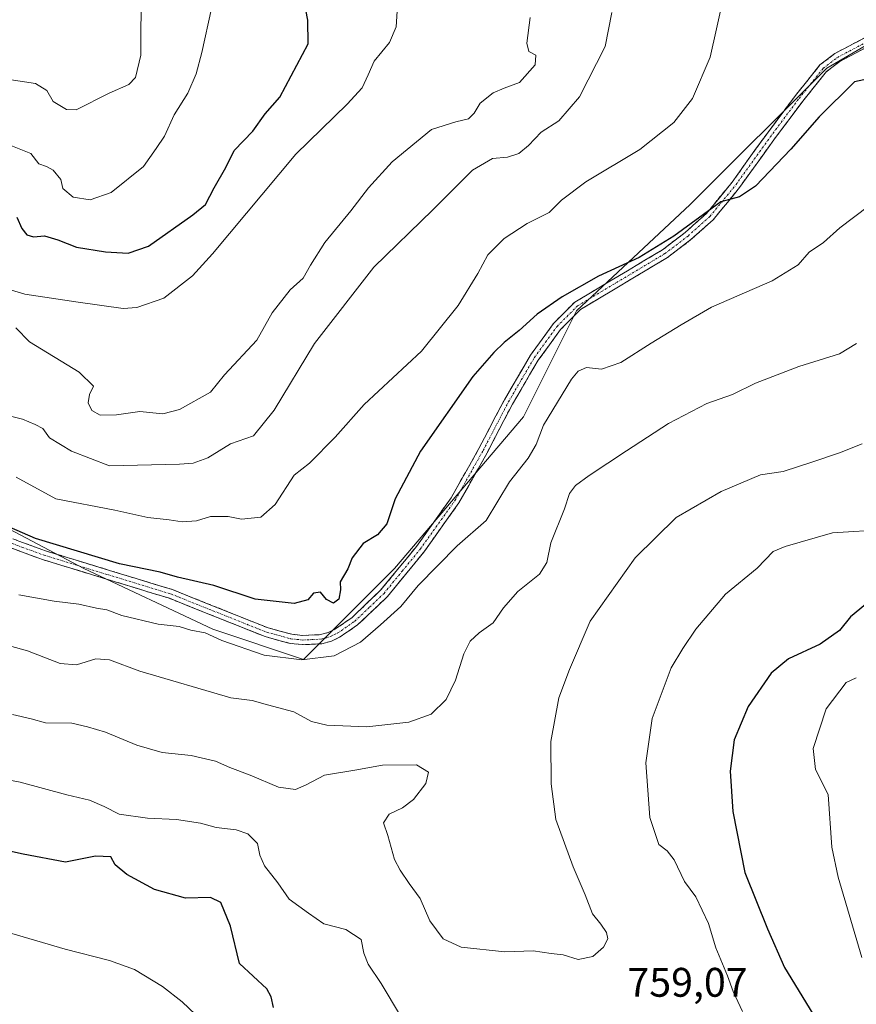
# Model space of a CAD drawing. Units: metres. Extents: x 614576 to 618035, y 4710870 to 4713241.
# Drawn here: x 616867 to 617070, y 4711223 to 4711462 of the extents above; entities that cross this region are included whole.
import ezdxf
from ezdxf.enums import TextEntityAlignment as Align

# ---------------------------------------------------------------- set-up
doc = ezdxf.new("R2010")
doc.units = ezdxf.units.M
doc.header["$MEASUREMENT"] = 0
doc.linetypes.add('TRAZO_Y_PUNTO', pattern=[1, 0.5, -0.25, 0, -0.25])
doc.linetypes.add('TRAZOSX2', pattern=[1.5, 1, -0.5])
for name, color, linetype, lineweight in [('Arbolado forestal CxS', 92, 'Continuous', 0), ('Camino', 19, 'TRAZOSX2', 0), ('Camino Cxs', 19, 'Continuous', 0), ('Camino eje', 19, 'TRAZO_Y_PUNTO', 0), ('Curva de nivel maestra', 36, 'Continuous', 30), ('Curva de nivel normal', 36, 'Continuous', 0), ('Rótulo de punto de cota en terreno', 19, 'Continuous', 0)]:
    doc.layers.add(name, color=color, linetype=linetype, lineweight=lineweight)
doc.styles.add('Arial', font='txt', dxfattribs={"height": 0.2})

# ---------------------------------------------------------------- blocks, each defined once
blk = doc.blocks.new('*U151')
at = {"layer": 'Arbolado forestal CxS', "color": 92, "linetype": 'Continuous', "lineweight": 0}
blk.add_polyline3d([(616847.9277, 4711346.9179, 775.096), (616882.8565, 4711328.5247, 773.1747), (616914.1089, 4711313.8093, 770.2127), (616936.1689, 4711306.4511, 768.9624), (616958.2301, 4711328.5243, 770.5689), (616989.4825, 4711365.3113, 770.6294), (617002.3519, 4711391.0623, 772.7297), (617029.9279, 4711416.8143, 775.4357), (617063.0195, 4711449.9221, 775.7628), (617085.0805, 4711462.7979, 776.7595), (617066.6967, 4711484.8705, 777.0264), (617033.6065, 4711519.8185, 775.2314), (617013.3839, 4711551.0887, 773.1686), (616989.4855, 4711576.8401, 771.8939), (616969.2639, 4711604.4315, 769.537), (616952.7191, 4711622.8247, 768.4906), (616943.5273, 4711644.8977, 762.6776), (616949.0429, 4711666.9697, 762.3667), (616961.9121, 4711692.7219, 763.311), (616993.1643, 4711714.7937, 763.9897), (617018.9023, 4711731.3477, 763.8804), (617039.1243, 4711735.0267, 763.927), (617070.3763, 4711735.0265, 760.8125)], dxfattribs=at)
blk = doc.blocks.new('*U174')
at = {"layer": 'Curva de nivel normal', "color": 36, "linetype": 'Continuous', "lineweight": 0}
blk.add_polyline3d([(617070.26, 4711383.07, 765), (617066.14, 4711380.59, 765), (617056.28, 4711377.54, 765), (617045.76, 4711373.44, 765), (617040.18, 4711370.7, 765), (617033.96, 4711368.56, 765), (617024.65, 4711363.65, 765), (617014.43, 4711357.02, 765), (617005.4, 4711351.03, 765), (617002.06, 4711348.63, 765), (617000.68, 4711346.69, 765), (616999.39, 4711343.02, 765), (616996.09, 4711334.74, 765), (616995.13, 4711329.92, 765), (616993.4, 4711327.1, 765), (616988.09, 4711322.92, 765), (616984.6, 4711318.93, 765), (616982.1, 4711315.32, 765), (616978.76, 4711312.9, 765), (616976.56, 4711310.88, 765), (616975.03, 4711307.78, 765), (616973.02, 4711301.42, 765), (616970.71, 4711296.75, 765), (616967.13, 4711293.15, 765), (616961.68, 4711291.2, 765), (616951.47, 4711290.12, 765), (616941.79, 4711290.47, 765), (616938.07, 4711291.41, 765), (616933.77, 4711293.69, 765), (616927.42, 4711295.39, 765), (616923.71, 4711296.47, 765), (616918.49, 4711297.13, 765), (616896.48, 4711303.6, 765), (616889.11, 4711306.33, 765), (616885.78, 4711306.59, 765), (616881.12, 4711305.13, 765), (616877.14, 4711305.49, 765), (616869.2, 4711308.51, 765), (616862.41, 4711310.37, 765)], dxfattribs=at)
blk = doc.blocks.new('*U181')
at = {"layer": 'Curva de nivel normal', "color": 36, "linetype": 'Continuous', "lineweight": 0}
blk.add_polyline3d([(616991.08, 4711462.16, 790), (616990.3, 4711455.94, 790), (616990.77, 4711453.98, 790), (616992.51, 4711453.02, 790), (616992.3, 4711450.72, 790), (616988.54, 4711446.42, 790), (616984.76, 4711445.08, 790), (616982.1, 4711443.95, 790), (616978.95, 4711441.42, 790), (616977.51, 4711438.97, 790), (616976.12, 4711437.58, 790), (616973.07, 4711436.86, 790), (616967.18, 4711435, 790), (616957.61, 4711427.16, 790), (616951.86, 4711420.88, 790), (616947.63, 4711415.28, 790), (616941.28, 4711407.62, 790), (616937.8, 4711402.14, 790), (616936.08, 4711398.91, 790), (616932.88, 4711396.1, 790), (616928.57, 4711390.5, 790), (616924.84, 4711383.88, 790), (616916.98, 4711375.47, 790), (616913.59, 4711371.32, 790), (616906.06, 4711367.06, 790), (616902.01, 4711366.03, 790), (616896.44, 4711366.59, 790), (616890.77, 4711365.76, 790), (616886.8, 4711365.69, 790), (616884.76, 4711366.86, 790), (616883.95, 4711368.74, 790), (616884.23, 4711370.74, 790), (616885.17, 4711372.76, 790), (616881.76, 4711376.15, 790), (616869.68, 4711383.48, 790), (616866.33, 4711386.92, 790)], dxfattribs=at)
blk = doc.blocks.new('*U182')
at = {"layer": 'Curva de nivel normal', "color": 36, "linetype": 'Continuous', "lineweight": 0}
blk.add_polyline3d([(616861.47, 4711397.21, 795), (616868.54, 4711395.07, 795), (616881.46, 4711393.16, 795), (616892.41, 4711391.57, 795), (616895.74, 4711391.85, 795), (616902.26, 4711394.1, 795), (616909.22, 4711399.5, 795), (616914.09, 4711404.83, 795), (616934.24, 4711429, 795), (616946.76, 4711441.2, 795), (616950.38, 4711445.17, 795), (616951.85, 4711448.26, 795), (616953.26, 4711451.6, 795), (616957, 4711456.13, 795), (616958.62, 4711459.93, 795), (616959.11, 4711467.71, 795)], dxfattribs=at)
blk = doc.blocks.new('*U186')
at = {"layer": 'Curva de nivel normal', "color": 36, "linetype": 'Continuous', "lineweight": 0}
for points in [[(616862.68, 4711240.78, 745), (616878.33, 4711236.11, 745), (616889.11, 4711233.39, 745), (616895.14, 4711231.18, 745), (616901.95, 4711227.1, 745), (616906.7, 4711223.36, 745), (616909.95, 4711220.27, 745)], [(617071.57, 4711234.13, 745), (617065.82, 4711253.58, 745), (617064.22, 4711260.88, 745), (617063.36, 4711273.68, 745), (617060.28, 4711279.77, 745), (617059.75, 4711284.84, 745), (617062.88, 4711294.42, 745), (617067.7, 4711300.81, 745), (617070.2, 4711302, 745)]]:
    blk.add_polyline3d(points, dxfattribs=at)
blk = doc.blocks.new('*U188')
at = {"layer": 'Curva de nivel normal', "color": 36, "linetype": 'Continuous', "lineweight": 0}
blk.add_polyline3d([(616866.45, 4711350.67, 780), (616876.09, 4711345.42, 780), (616890.36, 4711342.62, 780), (616898.36, 4711340.88, 780), (616903.53, 4711340.28, 780), (616906.71, 4711339.8, 780), (616910.22, 4711340.1, 780), (616913.57, 4711341.16, 780), (616917.89, 4711341.14, 780), (616921.11, 4711340.46, 780), (616925.81, 4711340.94, 780), (616929.25, 4711344.07, 780), (616933.85, 4711351.12, 780), (616937.59, 4711354.08, 780), (616943.82, 4711360.38, 780), (616950.82, 4711368.28, 780), (616964.74, 4711381.26, 780), (616973.67, 4711392.29, 780), (616978.39, 4711400.05, 780), (616980.85, 4711404.62, 780), (616984.76, 4711408.59, 780), (616990.41, 4711412.24, 780), (616995.68, 4711414.88, 780), (616998.74, 4711417.88, 780), (617004.58, 4711422.3, 780), (617017.71, 4711430.19, 780), (617025.92, 4711436.7, 780), (617030.5, 4711442.55, 780), (617034.79, 4711452.6, 780), (617038.02, 4711467.12, 780)], dxfattribs=at)
blk = doc.blocks.new('*U189')
at = {"layer": 'Curva de nivel normal', "color": 36, "linetype": 'Continuous', "lineweight": 0}
for points in [[(617077.47, 4711337.99, 755), (617064.43, 4711337.12, 755), (617052.97, 4711333.88, 755), (617050.02, 4711332.64, 755), (617046.18, 4711328.57, 755), (617038.51, 4711322.3, 755), (617031.28, 4711313.8, 755), (617028.14, 4711309.08, 755), (617025.3, 4711304.42, 755), (617020.7, 4711292.08, 755), (617019.19, 4711281.34, 755), (617020.16, 4711268.09, 755), (617022.32, 4711261.56, 755), (617024.32, 4711259.96, 755), (617026, 4711257.84, 755), (617028.54, 4711252.57, 755), (617031.28, 4711248.84, 755), (617034.38, 4711242.38, 755), (617036.11, 4711236.44, 755), (617038.94, 4711229.68, 755), (617040.36, 4711225.84, 755), (617042.57, 4711221.01, 755)], [(616959.62, 4711219.94, 755), (616954.98, 4711227.79, 755), (616951.85, 4711232.47, 755), (616950.79, 4711235.2, 755), (616950.11, 4711238.51, 755), (616946.43, 4711240.88, 755), (616941.08, 4711242.28, 755), (616937.31, 4711244.86, 755), (616932.65, 4711248.29, 755), (616929.94, 4711252.27, 755), (616926.64, 4711256.32, 755), (616925.51, 4711258.93, 755), (616924.98, 4711261.74, 755), (616922.62, 4711264.1, 755), (616919.77, 4711265.08, 755), (616914.99, 4711265.65, 755), (616911.14, 4711266.71, 755), (616905.31, 4711267.58, 755), (616898.29, 4711267.93, 755), (616891.44, 4711268.92, 755), (616887.82, 4711270.72, 755), (616884.25, 4711272.32, 755), (616878.75, 4711273.6, 755), (616867.45, 4711276.68, 755), (616857.45, 4711278.52, 755)]]:
    blk.add_polyline3d(points, dxfattribs=at)
blk = doc.blocks.new('*U190')
at = {"layer": 'Curva de nivel normal', "color": 36, "linetype": 'Continuous', "lineweight": 0}
blk.add_polyline3d([(616864.17, 4711447.24, 810), (616871.17, 4711446.16, 810), (616873.86, 4711444.52, 810), (616875.41, 4711441.8, 810), (616878.65, 4711439.86, 810), (616881, 4711439.79, 810), (616888.99, 4711443.82, 810), (616893.79, 4711445.92, 810), (616895.4, 4711447.61, 810), (616896.72, 4711453.05, 810), (616896.69, 4711460.02, 810), (616896.87, 4711465.05, 810), (616895.24, 4711470.73, 810), (616893.66, 4711476.86, 810), (616890.66, 4711484.36, 810), (616885.65, 4711493.95, 810), (616881.81, 4711500.55, 810), (616876.53, 4711511.41, 810), (616872.95, 4711517.27, 810), (616869.79, 4711520.72, 810), (616836.95, 4711542.55, 810)], dxfattribs=at)
blk = doc.blocks.new('*U197')
at = {"layer": 'Curva de nivel normal', "color": 36, "linetype": 'Continuous', "lineweight": 0}
blk.add_polyline3d([(617071.6, 4711358.79, 760), (617066.14, 4711356.55, 760), (617059.66, 4711354.41, 760), (617052.47, 4711352.02, 760), (617046.94, 4711351.25, 760), (617037.39, 4711347.19, 760), (617026.54, 4711340.91, 760), (617016.59, 4711331.08, 760), (617005.65, 4711315.75, 760), (617000.61, 4711304.01, 760), (616998.02, 4711297.11, 760), (616996.15, 4711286.5, 760), (616996.23, 4711276.25, 760), (616997.29, 4711267.61, 760), (617001.55, 4711256.08, 760), (617004.4, 4711249.35, 760), (617006.23, 4711244.73, 760), (617008.25, 4711242.23, 760), (617009.59, 4711240.2, 760), (617009.94, 4711238.63, 760), (617008.91, 4711236.64, 760), (617006.29, 4711234.35, 760), (617002.75, 4711233.63, 760), (616999.11, 4711234.77, 760), (616996.17, 4711235.05, 760), (616991.82, 4711235.71, 760), (616984.99, 4711235.47, 760), (616974.34, 4711236.66, 760), (616970.04, 4711238.61, 760), (616966.74, 4711243.01, 760), (616964.44, 4711248.4, 760), (616961.74, 4711252.05, 760), (616959.61, 4711255.28, 760), (616958.18, 4711257.92, 760), (616956.6, 4711263.75, 760), (616955.52, 4711266.8, 760), (616956.87, 4711268.9, 760), (616960.11, 4711270.47, 760), (616962.77, 4711272.47, 760), (616965.83, 4711276.3, 760), (616966.44, 4711279.08, 760), (616963.54, 4711280.89, 760), (616955.31, 4711280.8, 760), (616948.56, 4711279.59, 760), (616941.22, 4711278.39, 760), (616936.77, 4711275.99, 760), (616934.18, 4711274.92, 760), (616930.1, 4711275.44, 760), (616923.16, 4711278.39, 760), (616918.24, 4711280.22, 760), (616914.81, 4711281.79, 760), (616908.86, 4711283.17, 760), (616901.82, 4711283.85, 760), (616895.7, 4711285.6, 760), (616888.1, 4711288.8, 760), (616883.78, 4711290.08, 760), (616879.98, 4711290.94, 760), (616873.53, 4711291.05, 760), (616870.1, 4711292.02, 760), (616865.55, 4711293.09, 760)], dxfattribs=at)
blk = doc.blocks.new('*U199')
at = {"layer": 'Curva de nivel normal', "color": 36, "linetype": 'Continuous', "lineweight": 0}
blk.add_polyline3d([(617073.15, 4711416.42, 770), (617066.16, 4711411.17, 770), (617062.24, 4711407.58, 770), (617058.76, 4711405.23, 770), (617056.1, 4711402.18, 770), (617049.76, 4711398.31, 770), (617035.1, 4711391.92, 770), (617027.76, 4711387.65, 770), (617020.43, 4711383.18, 770), (617013.1, 4711378.49, 770), (617008.43, 4711376.86, 770), (617004.76, 4711377.29, 770), (617002.73, 4711376.42, 770), (617001.15, 4711374.44, 770), (616994.36, 4711363.32, 770), (616992.52, 4711358.59, 770), (616990.64, 4711355.26, 770), (616986.1, 4711349.51, 770), (616980.4, 4711340.13, 770), (616973.4, 4711333.98, 770), (616963.93, 4711324.36, 770), (616959.73, 4711319.28, 770), (616954.77, 4711314.86, 770), (616949.99, 4711310.66, 770), (616943.54, 4711307.29, 770), (616935.72, 4711306.34, 770), (616926.57, 4711307.47, 770), (616916.29, 4711311.07, 770), (616912.28, 4711312.86, 770), (616908.8, 4711313.58, 770), (616906, 4711314.43, 770), (616900.91, 4711315, 770), (616892.06, 4711317.14, 770), (616888.43, 4711318.51, 770), (616885.92, 4711318.9, 770), (616881.68, 4711319.88, 770), (616875.68, 4711320.54, 770), (616867.12, 4711322.1, 770)], dxfattribs=at)
blk = doc.blocks.new('*U205')
at = {"layer": 'Curva de nivel normal', "color": 36, "linetype": 'Continuous', "lineweight": 0}
blk.add_polyline3d([(616861.22, 4711366.43, 785), (616867.95, 4711364.75, 785), (616871.03, 4711363.45, 785), (616872.9, 4711362.44, 785), (616874.52, 4711360.2, 785), (616879.86, 4711357.01, 785), (616889.08, 4711353.38, 785), (616906.07, 4711353.85, 785), (616909.38, 4711354.06, 785), (616912.9, 4711355.35, 785), (616918.44, 4711358.79, 785), (616924.02, 4711360.68, 785), (616929.02, 4711366.94, 785), (616938.83, 4711383.07, 785), (616953.19, 4711401.6, 785), (616967.5, 4711415.5, 785), (616977.12, 4711425.18, 785), (616981.96, 4711427.98, 785), (616985.59, 4711428.27, 785), (616988.36, 4711429.16, 785), (616990.73, 4711431.11, 785), (616993.76, 4711434.4, 785), (616998.07, 4711437.12, 785), (617003.06, 4711442.95, 785), (617009.26, 4711455.16, 785), (617010.92, 4711463.41, 785)], dxfattribs=at)
blk = doc.blocks.new('*U208')
at = {"layer": 'Curva de nivel maestra', "color": 36, "linetype": 'Continuous', "lineweight": 30}
blk.add_polyline3d([(617077.99, 4711448.34, 775), (617069.76, 4711446.56, 775), (617061.17, 4711438.06, 775), (617054.28, 4711430.22, 775), (617045.75, 4711421.25, 775), (617041.86, 4711418.66, 775), (617037.34, 4711417.48, 775), (617025.93, 4711409.17, 775), (617017.57, 4711404, 775), (617007.65, 4711399.44, 775), (616998.9, 4711394.42, 775), (616992.76, 4711390.19, 775), (616988.43, 4711386.26, 775), (616984.76, 4711383.37, 775), (616982.28, 4711380.94, 775), (616977.18, 4711375.07, 775), (616964.52, 4711356.97, 775), (616958.35, 4711345.38, 775), (616956.33, 4711339.37, 775), (616954.11, 4711336.66, 775), (616950.62, 4711334.6, 775), (616947.96, 4711331.13, 775), (616946.86, 4711328.42, 775), (616945.06, 4711325.23, 775), (616945.1, 4711323.34, 775), (616944.7, 4711321.07, 775), (616943.4, 4711320.12, 775), (616941.7, 4711321.01, 775), (616940.29, 4711322.75, 775), (616938.58, 4711322.5, 775), (616937.16, 4711320.91, 775), (616933.84, 4711320.01, 775), (616924.4, 4711321.04, 775), (616914.41, 4711324.39, 775), (616905.61, 4711326.4, 775), (616901.38, 4711327.58, 775), (616891.54, 4711329.65, 775), (616871.17, 4711335.8, 775), (616855.3, 4711342.62, 775)], dxfattribs=at)
blk = doc.blocks.new('*U216')
at = {"layer": 'Curva de nivel maestra', "color": 36, "linetype": 'Continuous', "lineweight": 30}
for points in [[(617072.42, 4711319.78, 750), (617068.76, 4711316.78, 750), (617066.1, 4711313.49, 750), (617061.43, 4711310.17, 750), (617053.76, 4711306.6, 750), (617049.58, 4711303.14, 750), (617043.99, 4711295.04, 750), (617040.59, 4711286.9, 750), (617039.6, 4711279.36, 750), (617040.29, 4711269.53, 750), (617043.2, 4711254.76, 750), (617048.66, 4711241.09, 750), (617052.77, 4711231.69, 750), (617059.66, 4711220.44, 750)], [(616928.88, 4711221.99, 750), (616928.33, 4711224.61, 750), (616927.2, 4711226.51, 750), (616920.6, 4711232.68, 750), (616918.42, 4711241.76, 750), (616916.12, 4711247.47, 750), (616913.56, 4711248.67, 750), (616907.53, 4711248.54, 750), (616900.01, 4711250.65, 750), (616893.27, 4711254.25, 750), (616890.48, 4711256.6, 750), (616889.43, 4711258.57, 750), (616885.65, 4711258.72, 750), (616878.45, 4711257.27, 750), (616868.14, 4711259.19, 750), (616861.1, 4711260.7, 750)]]:
    blk.add_polyline3d(points, dxfattribs=at)

msp = doc.modelspace()

# ---------------------------------------------------------------- linework, layer by layer
at = {"layer": 'Arbolado forestal CxS', "color": 92, "linetype": 'Continuous', "lineweight": 0}
for points in [[(617070.38, 4711735.03, 760.81), (617039.12, 4711735.03, 763.93), (617018.9, 4711731.35, 763.88), (616993.16, 4711714.79, 763.99), (616961.91, 4711692.72, 763.31), (616949.04, 4711666.97, 762.37), (616943.53, 4711644.9, 762.68), (616952.72, 4711622.82, 768.49), (616969.26, 4711604.43, 769.54), (616989.49, 4711576.84, 771.89), (617013.38, 4711551.09, 773.17), (617033.61, 4711519.82, 775.23), (617066.7, 4711484.87, 777.03), (617085.08, 4711462.8, 776.76), (617063.02, 4711449.92, 775.76), (617029.93, 4711416.81, 775.44), (617002.35, 4711391.06, 772.73), (616989.48, 4711365.31, 770.63), (616958.23, 4711328.52, 770.57), (616936.17, 4711306.45, 768.96), (616914.11, 4711313.81, 770.21), (616882.86, 4711328.52, 773.17), (616847.93, 4711346.92, 775.1)], [(616847.93, 4711346.92, 775.1), (616882.86, 4711328.52, 773.17), (616914.11, 4711313.81, 770.21), (616936.17, 4711306.45, 768.96), (616958.23, 4711328.52, 770.57), (616989.48, 4711365.31, 770.63), (617002.35, 4711391.06, 772.73), (617029.93, 4711416.81, 775.44), (617063.02, 4711449.92, 775.76), (617085.08, 4711462.8, 776.76), (617066.7, 4711484.87, 777.03), (617033.61, 4711519.82, 775.23), (617013.38, 4711551.09, 773.17), (616989.49, 4711576.84, 771.89), (616969.26, 4711604.43, 769.54), (616952.72, 4711622.82, 768.49), (616943.53, 4711644.9, 762.68), (616949.04, 4711666.97, 762.37), (616961.91, 4711692.72, 763.31), (616993.16, 4711714.79, 763.99), (617018.9, 4711731.35, 763.88), (617039.12, 4711735.03, 763.93), (617070.38, 4711735.03, 760.81)], [(616847.93, 4711346.92, 775.1), (616882.86, 4711328.52, 773.17), (616914.11, 4711313.81, 770.21), (616936.17, 4711306.45, 768.96), (616958.23, 4711328.52, 770.57), (616989.48, 4711365.31, 770.63), (617002.35, 4711391.06, 772.73), (617029.93, 4711416.81, 775.44), (617063.02, 4711449.92, 775.76), (617085.08, 4711462.8, 776.76), (617066.7, 4711484.87, 777.03), (617033.61, 4711519.82, 775.23), (617013.38, 4711551.09, 773.17), (616989.49, 4711576.84, 771.89), (616969.26, 4711604.43, 769.54), (616952.72, 4711622.82, 768.49), (616943.53, 4711644.9, 762.68), (616949.04, 4711666.97, 762.37), (616961.91, 4711692.72, 763.31), (616993.16, 4711714.79, 763.99), (617018.9, 4711731.35, 763.88), (617039.12, 4711735.03, 763.93), (617070.38, 4711735.03, 760.81)]]:
    msp.add_polyline3d(points, dxfattribs=at)
at = {"layer": 'Camino', "color": 19, "linetype": 'TRAZOSX2', "lineweight": 0}
for points in [[(616862.85, 4711336.72), (616873.58, 4711332.79), (616904.34, 4711323.38), (616927.56, 4711314.09), (616933.28, 4711312.54), (616935.91, 4711312.27), (616940.24, 4711312.46), (616942.13, 4711312.97), (616943.76, 4711313.76), (616947.83, 4711316.55), (616954.83, 4711323.23), (616963.53, 4711333.84), (616971.95, 4711345.66), (616978.69, 4711357.65), (616984.84, 4711369.45), (616991.18, 4711380.27), (616996.79, 4711387.98), (617001.91, 4711393.12), (617023.17, 4711405.82), (617028.68, 4711410.04), (617033.88, 4711414.68), (617040.08, 4711422.27), (617048.39, 4711433.84), (617055.42, 4711443.25), (617061.39, 4711450.68), (617064.99, 4711453.45), (617079.33, 4711461.01)], [(617080.6, 4711459.15), (617066.21, 4711451.56), (617062.97, 4711449.07), (617057.19, 4711441.88), (617050.2, 4711432.52), (617041.86, 4711420.91), (617035.5, 4711413.13), (617030.1, 4711408.31), (617024.43, 4711403.97), (617003.3, 4711391.35), (616998.49, 4711386.52), (616993.06, 4711379.04), (616986.8, 4711368.37), (616980.66, 4711356.59), (616973.84, 4711344.46), (616965.31, 4711332.48), (616956.48, 4711321.7), (616949.24, 4711314.8), (616944.89, 4711311.82), (616942.91, 4711310.86), (616940.58, 4711310.23), (616935.85, 4711310.03), (616932.87, 4711310.33), (616926.85, 4711311.97), (616903.6, 4711321.27), (616872.87, 4711330.66), (616861.99, 4711334.66)]]:
    msp.add_lwpolyline(points, dxfattribs=at)
at = {"layer": 'Camino Cxs', "color": 19, "linetype": 'Continuous', "lineweight": 0}
for points in [[(616866.43, 4711335.41, 774.47), (616870, 4711334.1, 774.1), (616873.58, 4711332.79, 773.98), (616877.97, 4711331.45, 774.14), (616882.37, 4711330.1, 774.01), (616886.76, 4711328.76, 773.49), (616891.16, 4711327.41, 773.45), (616895.55, 4711326.07, 773.63), (616899.95, 4711324.72, 773.32), (616904.34, 4711323.38, 772.58), (616908.21, 4711321.83, 772.51), (616912.08, 4711320.28, 772.44), (616915.95, 4711318.74, 771.97), (616919.82, 4711317.19, 771.85), (616923.69, 4711315.64, 772.04), (616927.56, 4711314.09, 771.5), (616930.42, 4711313.32, 771.06), (616933.28, 4711312.54, 771.29), (616935.91, 4711312.27, 771.67), (616940.24, 4711312.46, 770.95), (616942.13, 4711312.97, 770.65), (616943.76, 4711313.76, 770.75), (616947.83, 4711316.55, 771.18), (616951.33, 4711319.89, 770.83), (616954.83, 4711323.23, 770.78), (616957.73, 4711326.77, 770.77), (616960.63, 4711330.3, 770.95), (616963.53, 4711333.84, 770.93), (616966.34, 4711337.78, 770.93), (616969.14, 4711341.72, 771.49), (616971.95, 4711345.66, 771.25), (616974.2, 4711349.66, 771.52), (616976.44, 4711353.65, 771.31), (616978.69, 4711357.65, 771.71), (616980.74, 4711361.58, 771.83), (616982.79, 4711365.52, 772.1), (616984.84, 4711369.45, 772.4), (616986.95, 4711373.06, 772.34), (616989.07, 4711376.66, 772.83), (616991.18, 4711380.27, 772.94), (616993.99, 4711384.13, 773.26), (616996.79, 4711387.98, 773.22), (616999.35, 4711390.55, 773.65), (617001.91, 4711393.12, 773.56), (617006.16, 4711395.66, 773.87), (617010.41, 4711398.2, 773.87), (617014.67, 4711400.74, 774.46), (617018.92, 4711403.28, 774.32), (617023.17, 4711405.82, 774.94), (617025.93, 4711407.93, 774.61), (617028.68, 4711410.04, 774.87), (617031.28, 4711412.36, 774.86), (617033.88, 4711414.68, 775.06), (617036.98, 4711418.48, 775.09), (617040.08, 4711422.27, 775.52), (617042.85, 4711426.13, 775.65), (617045.62, 4711429.98, 775.72), (617048.39, 4711433.84, 775.87), (617050.73, 4711436.98, 775.89), (617053.08, 4711440.11, 776.01), (617055.42, 4711443.25, 776.03), (617058.41, 4711446.97, 776.34), (617061.39, 4711450.68, 776.34), (617064.99, 4711453.45, 776.25), (617068.58, 4711455.34, 776.48), (617072.16, 4711457.23, 776.76)], [(617073.41, 4711455.36, 776.35), (617069.81, 4711453.46, 776.14), (617066.21, 4711451.56, 775.98), (617062.97, 4711449.07, 776.02), (617060.08, 4711445.48, 776), (617057.19, 4711441.88, 775.79), (617054.86, 4711438.76, 775.81), (617052.53, 4711435.64, 775.61), (617050.2, 4711432.52, 775.57), (617047.42, 4711428.65, 775.3), (617044.64, 4711424.78, 775.27), (617041.86, 4711420.91, 774.99), (617039.74, 4711418.32, 774.92), (617037.62, 4711415.72, 774.72), (617035.5, 4711413.13, 774.59), (617032.8, 4711410.72, 774.51), (617030.1, 4711408.31, 774.44), (617027.27, 4711406.14, 774.22), (617024.43, 4711403.97, 774.22), (617020.2, 4711401.45, 773.9), (617015.98, 4711398.92, 774.01), (617011.75, 4711396.4, 773.26), (617007.53, 4711393.87, 773.32), (617003.3, 4711391.35, 773.28), (617000.9, 4711388.94, 773.3), (616998.49, 4711386.52, 772.91), (616995.78, 4711382.78, 773.02), (616993.06, 4711379.04, 772.71), (616990.97, 4711375.48, 772.54), (616988.89, 4711371.93, 772.25), (616986.8, 4711368.37, 772.08), (616984.75, 4711364.44, 771.89), (616982.71, 4711360.52, 771.55), (616980.66, 4711356.59, 771.46), (616978.39, 4711352.55, 771.19), (616976.11, 4711348.5, 771.09), (616973.84, 4711344.46, 770.93), (616971, 4711340.47, 770.88), (616968.15, 4711336.47, 770.69), (616965.31, 4711332.48, 770.65), (616962.37, 4711328.89, 770.57), (616959.42, 4711325.29, 770.44), (616956.48, 4711321.7, 770.44), (616954.07, 4711319.4, 770.48), (616951.65, 4711317.1, 770.47), (616949.24, 4711314.8, 770.63), (616947.07, 4711313.31, 770.47), (616944.89, 4711311.82, 770.42), (616942.91, 4711310.86, 770.49), (616940.58, 4711310.23, 770.69), (616935.85, 4711310.03, 771.02), (616932.87, 4711310.33, 770.9), (616929.86, 4711311.15, 770.82), (616926.85, 4711311.97, 770.9), (616922.98, 4711313.52, 771.39), (616919.1, 4711315.07, 771.42), (616915.23, 4711316.62, 771.4), (616911.35, 4711318.17, 771.97), (616907.48, 4711319.72, 772.27), (616903.6, 4711321.27, 772.23), (616899.21, 4711322.61, 772.41), (616894.82, 4711323.95, 772.89), (616890.43, 4711325.29, 772.94), (616886.04, 4711326.64, 772.82), (616881.65, 4711327.98, 773.14), (616877.26, 4711329.32, 773.47), (616872.87, 4711330.66, 773.6), (616869.24, 4711331.99, 773.66), (616865.62, 4711333.33, 773.88)]]:
    msp.add_polyline3d(points, dxfattribs=at)
at = {"layer": 'Camino eje', "color": 19, "linetype": 'TRAZO_Y_PUNTO', "lineweight": 0}
msp.add_lwpolyline([(616862.42, 4711335.69), (616867.86, 4711333.69), (616873.23, 4711331.73), (616888.59, 4711327.03), (616903.97, 4711322.33), (616927.21, 4711313.03), (616930.07, 4711312.26), (616933.08, 4711311.44), (616934.57, 4711311.29), (616935.88, 4711311.15), (616938.05, 4711311.25), (616940.41, 4711311.35), (616942.52, 4711311.92), (616944.33, 4711312.79), (616948.54, 4711315.68), (616952.16, 4711319.13), (616955.66, 4711322.47), (616960.07, 4711327.86), (616964.42, 4711333.16), (616972.9, 4711345.06), (616979.68, 4711357.12), (616985.82, 4711368.91), (616988.95, 4711374.25), (616992.12, 4711379.66), (616994.84, 4711383.4), (616997.64, 4711387.25), (617002.61, 4711392.24), (617023.8, 4711404.9), (617029.39, 4711409.18), (617034.69, 4711413.91), (617040.97, 4711421.59), (617049.3, 4711433.18), (617056.31, 4711442.57), (617062.18, 4711449.88), (617065.6, 4711452.51), (617079.97, 4711460.08)], dxfattribs=at)
at = {"layer": 'Curva de nivel maestra', "color": 36, "linetype": 'Continuous', "lineweight": 30}
msp.add_polyline3d([(616866.64, 4711413.76, 800), (616867.84, 4711411, 800), (616869.03, 4711409.46, 800), (616870.68, 4711409, 800), (616873.32, 4711409.25, 800), (616876.58, 4711408.28, 800), (616881.12, 4711406.46, 800), (616888.11, 4711405.37, 800), (616893.64, 4711404.99, 800), (616898.54, 4711406.74, 800), (616909.27, 4711414.33, 800), (616912.38, 4711416.84, 800), (616914.44, 4711420.9, 800), (616917.27, 4711425.78, 800), (616919.34, 4711429.91, 800), (616923.81, 4711434.58, 800), (616926.86, 4711438.85, 800), (616930.41, 4711442.86, 800), (616937.27, 4711455.83, 800), (616937.16, 4711461.52, 800), (616935.31, 4711471.22, 800)], dxfattribs=at)
at = {"layer": 'Curva de nivel normal', "color": 36, "linetype": 'Continuous', "lineweight": 0}
msp.add_polyline3d([(616913.8, 4711464.4, 805), (616911.48, 4711453.71, 805), (616910.1, 4711448.51, 805), (616908.08, 4711443.82, 805), (616904.77, 4711438.57, 805), (616902.42, 4711433.44, 805), (616900.43, 4711430.41, 805), (616897.34, 4711426.02, 805), (616889.5, 4711419.73, 805), (616884.37, 4711417.93, 805), (616880.29, 4711418.61, 805), (616877.8, 4711420.67, 805), (616877.27, 4711422.87, 805), (616875.45, 4711425.17, 805), (616873.78, 4711426.06, 805), (616871.96, 4711426.69, 805), (616870.02, 4711429.16, 805), (616864.78, 4711431.29, 805)], dxfattribs=at)

# ---------------------------------------------------------------- block references
at = {"layer": 'Arbolado forestal CxS', "color": 92, "linetype": 'Continuous', "lineweight": 0}
msp.add_blockref('*U151', (0, 0), dxfattribs=at)
at = {"layer": 'Curva de nivel maestra', "color": 36, "linetype": 'Continuous', "lineweight": 30}
for name in ['*U208', '*U216']:
    msp.add_blockref(name, (0, 0), dxfattribs=at)
at = {"layer": 'Curva de nivel normal', "color": 36, "linetype": 'Continuous', "lineweight": 0}
for name in ['*U186', '*U189', '*U197', '*U174', '*U199', '*U181', '*U182', '*U190', '*U205', '*U188']:
    msp.add_blockref(name, (0, 0), dxfattribs=at)

# ---------------------------------------------------------------- texts
at = {"layer": 'Rótulo de punto de cota en terreno', "color": 19, "linetype": 'Continuous', "lineweight": 0, "style": 'Arial'}
msp.add_text('759,07', height=7, dxfattribs=at).set_placement((617014.69, 4711222.41), align=Align.BOTTOM_LEFT)

doc.saveas('drawing.dxf')
